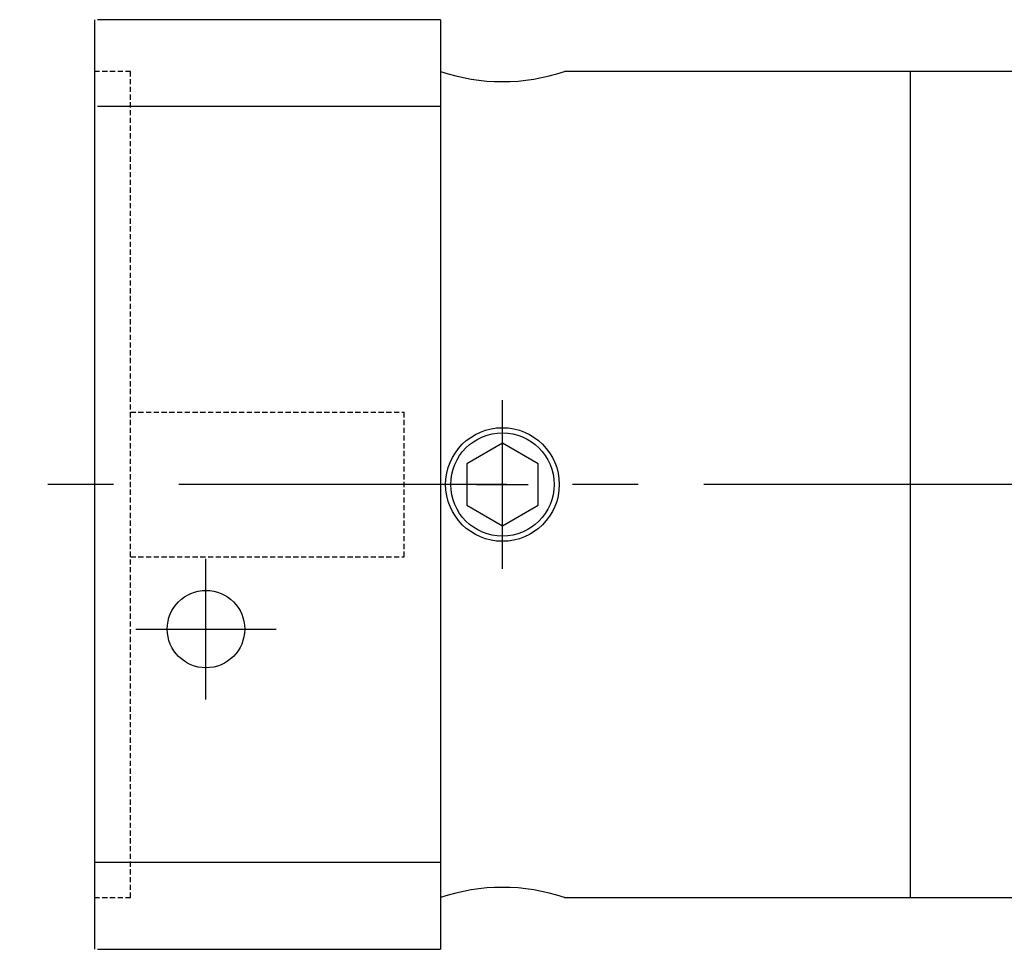
# Model space of a CAD drawing. Units: millimetres. Extents: x 0 to 958, y 0 to 596.
# Drawn here: x 582 to 677, y 185 to 275 of the extents above; entities that cross this region are included whole.
import ezdxf

# ---------------------------------------------------------------- set-up
doc = ezdxf.new("R2010")
doc.units = ezdxf.units.MM
doc.linetypes.add('CENTER', pattern=[50.8, 31.75, -6.35, 6.35, -6.35])
doc.linetypes.add('DASHED', pattern=[0.75, 0.5, -0.25])
for name, color, linetype in [('CEN', 2, 'CENTER'), ('HID', 6, 'DASHED'), ('NR0001-GEOMETRIE', 7, 'Continuous')]:
    doc.layers.add(name, color=color, linetype=linetype)

# ---------------------------------------------------------------- blocks, each defined once
blk = doc.blocks.new('A$C6AEE1EE7')
at = {"layer": 'CEN'}
for p, q in [((-94.5, -8.16), (-94.5, 8.16)), ((7.535, 0), (-141.234997, 0)), ((-123.199999, -20.8), (-123.199999, -7.2)), ((-129.999996, -14), (-116.399999, -14))]:
    blk.add_line(p, q, dxfattribs=at)
at = {"layer": 'HID'}
for p, q in [((-130.5, 39.999998), (-134, 39.999998)), ((-130.5, -40), (-130.5, 39.999998)), ((-130.5, 7), (-104, 7)), ((-104, -7), (-104, 7)), ((-130.5, -7), (-104, -7)), ((-134, -40), (-130.5, -40))]:
    blk.add_line(p, q, dxfattribs=at)
at = {"layer": 'NR0001-GEOMETRIE'}
for p, q in [((-134, 44.999998), (-134, -45.000002)), ((-100.5, 44.999998), (-133.699997, 44.999998)), ((-100.5, 44.999998), (-100.5, -45.000002)), ((-55, 39.999998), (-88.5, 39.999998)), ((-40, 39.999998), (-55, 39.999998)), ((-55, -40), (-55, 39.999998)), ((-40, -40), (-40, 39.999998)), ((-100.5, 36.592344), (-133.699997, 36.592344)), ((-37, 29.999998), (-40, 29.999998)), ((-40, 29.999998), (-40, 0)), ((-37, -30), (-37, 29.999998)), ((-36, 11.5), (-37, 12.5)), ((-37, 12.5), (-37, 0)), ((-37, -12.5), (-37, 12.5)), ((-36, -11.5), (-36, 11.5)), ((-4, 12.199997), (-32, 12.199997)), ((-32, 12.199997), (-32, 10)), ((-4, 10), (-4, 12.199997)), ((-1, 10), (-36, 10)), ((-36, 10), (-36, 0)), ((-32, 10), (-4, 10)), ((0, 9), (-1, 10)), ((-1, -10), (-1, 10)), ((0, -9), (0, 9)), ((-94.5, 4), (-97.964096, 2)), ((-91.035896, 2), (-94.5, 4)), ((-97.964096, 2), (-97.964096, -2)), ((-94.5, -2.5), (-94.5, 2.5)), ((-91.035896, -2), (-91.035896, 2)), ((-97, 0), (-92, 0)), ((-40, 0), (-40, -30)), ((-37, 0), (-37, -12.5)), ((-36, 0), (-36, -10)), ((-97.964096, -2), (-94.5, -4)), ((-94.5, -4), (-91.035888, -2)), ((-1, -10), (0, -9)), ((-36, -10), (-1, -10)), ((-37, -12.5), (-36, -11.5)), ((-40, -30), (-37, -30)), ((-100.5, -36.592348), (-134, -36.592348)), ((-88.5, -40), (-55, -40)), ((-55, -40), (-40, -40)), ((-133.699997, -45.000002), (-100.5, -45.000002))]:
    blk.add_line(p, q, dxfattribs=at)
for centre, radius in [((-94.5, 0), 5.5), ((-94.5, 0), 5), ((-123.199999, -14), 3.75)]:
    blk.add_circle(centre, radius, dxfattribs=at)
for centre, start, end in [((-94.5, 57.499998), 251.075353, 288.924642), ((-94.5, -57.500002), 71.075358, 108.924647)]:
    blk.add_arc(centre, 18.5, start, end, dxfattribs=at)

msp = doc.modelspace()

# ---------------------------------------------------------------- block references
msp.add_blockref('A$C6AEE1EE7', (722.945, 229.615))

doc.saveas('drawing.dxf')
